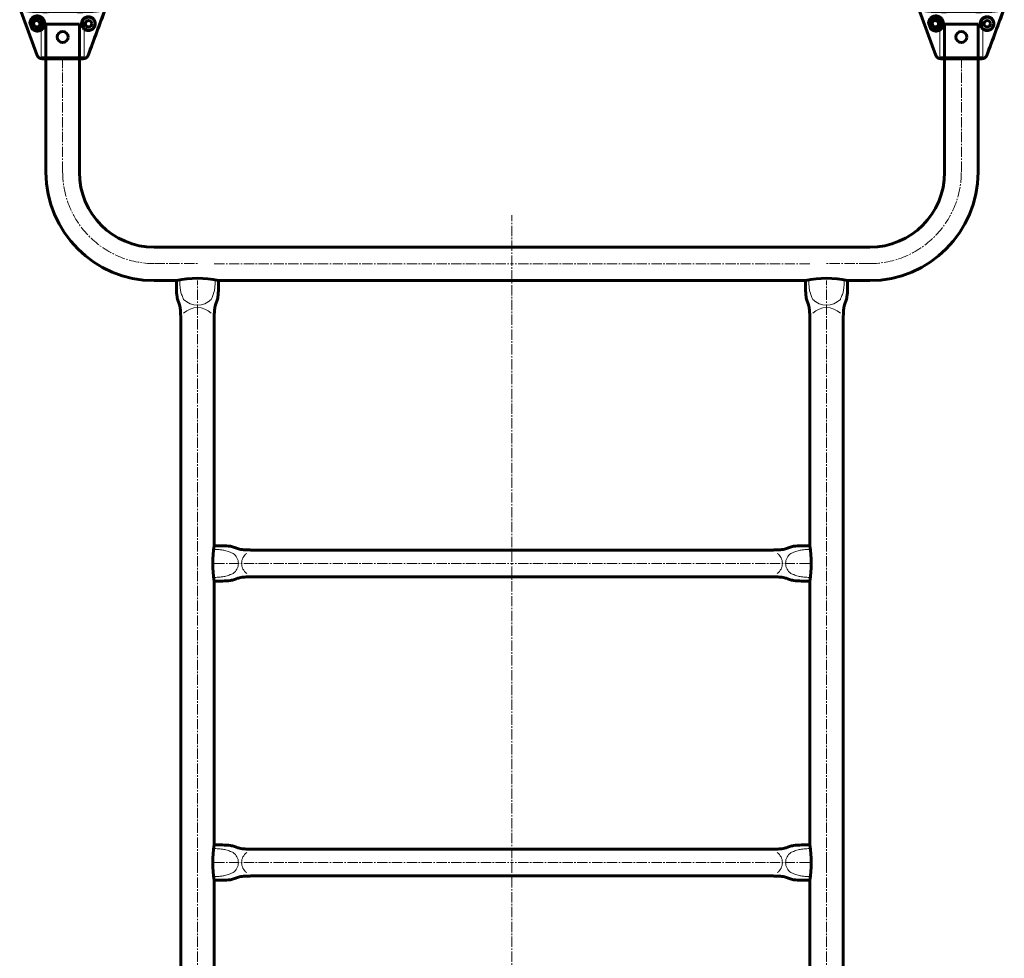
# Model space of a CAD drawing. Units: millimetres. Extents: x -4217 to 4164, y -4085 to 3962.
# Drawn here: x 407 to 1393, y -1446 to -506 of the extents above; entities that cross this region are included whole.
import ezdxf

# ---------------------------------------------------------------- set-up
doc = ezdxf.new("R2010")
doc.units = ezdxf.units.MM
for name, pattern in [('K5LT32768', [0]), ('K5LT_AXLED', [14.833333, 10.333333, -1.5, 1.5, -1.5]), ('K5LT_BASIC', [0]), ('K5LT_THIN_INCLUDED_TO_HATCHING', [0])]:
    doc.linetypes.add(name, pattern=pattern)

# ---------------------------------------------------------------- blocks, each defined once
blk = doc.blocks.new('U3')
at = {"color": 150, "linetype": 'K5LT_BASIC', "lineweight": 60}
for p, q in [((1322.81, -478.6), (1314.94, -486.47)), ((1385.06, -486.47), (1377.19, -478.6)), ((1307.98, -493.43), (1314.94, -486.47)), ((1385.06, -486.47), (1392.02, -493.44)), ((1306.96, -494.46), (1307.98, -493.43)), ((1306.96, -494.46), (1324.54, -541.74)), ((1393.04, -494.46), (1375.46, -541.74)), ((1392.02, -493.44), (1393.04, -494.46)), ((1319.75, -514.36), (1317.94, -509.49)), ((1318.11, -508.5), (1321.41, -504.49)), ((1322.35, -504.14), (1327.48, -505.01)), ((1329.89, -511.5), (1326.59, -515.51)), ((1328.25, -505.64), (1330.06, -510.51)), ((1325.65, -515.86), (1320.53, -515)), ((1329.23, -545), (1330.86, -545)), ((1370.77, -545), (1329.23, -545))]:
    blk.add_line(p, q, dxfattribs=at)
for centre, radius, start, end in [((1323.52, -479.31), 1, 47.90229, 135), ((1350, -450), 38.5, 227.90229, 233.73698), ((1350, -450), 38.5, 233.73698, 306.26302), ((1350, -450), 38.5, 306.26302, 312.09771), ((1376.48, -479.31), 1, 45, 132.09771), ((1376.48, -479.31), 1, 45, 132.09771), ((1324, -510), 6.85, 225.98582, 174.27953), ((1324, -510), 3.25, 0, 270), ((1324, -510), 3.25, 270, 0), ((1376, -510), 6.5, 0, 273.53092), ((1376, -510), 3.25, 0, 270), ((1376, -510), 3.25, 270, 0), ((1376, -510), 6.5, 273.53092, 0)]:
    blk.add_arc(centre, radius, start, end, dxfattribs=at)
for centre, major_axis, ratio, start_param, end_param in [((1318.88, -509.14), (-0.987, 0.166), 0.999189, 5.761092, 6.805279), ((1322.18, -505.13), (-0.35, 0.937), 0.999187, 5.759362, 6.807009), ((1327.31, -505.99), (0.638, 0.771), 0.999187, 5.759362, 6.807009), ((1329.12, -510.86), (0.987, -0.166), 0.999189, 5.761092, 6.805279), ((1320.69, -514.01), (-0.638, -0.771), 0.999187, 5.759362, 6.807009), ((1325.82, -514.87), (0.35, -0.937), 0.999187, 5.759362, 6.807009)]:
    blk.add_ellipse(centre, major_axis=major_axis, ratio=ratio, start_param=start_param, end_param=end_param, dxfattribs=at)
for points, degree, knots in [([(1307.8, -495.08), (1307.78, -495.06), (1307.75, -495.04), (1307.71, -495.01), (1307.68, -494.99), (1307.65, -494.96), (1307.63, -494.93), (1307.6, -494.89), (1307.57, -494.85), (1307.55, -494.81), (1307.53, -494.77), (1307.52, -494.75), (1307.51, -494.71), (1307.5, -494.68), (1307.48, -494.63), (1307.47, -494.58), (1307.47, -494.52), (1307.46, -494.47), (1307.46, -494.42), (1307.47, -494.36), (1307.48, -494.28), (1307.49, -494.21), (1307.51, -494.15), (1307.53, -494.09), (1307.56, -494.01), (1307.6, -493.93), (1307.66, -493.83), (1307.73, -493.72), (1307.84, -493.59), (1307.93, -493.49), (1307.98, -493.43)], 3, [0, 0, 0, 0, 1.190622, 1.974226, 2.453564, 3.078732, 3.60555, 3.994839, 4.575432, 5.02804, 5.143155, 5.51005, 5.662927, 5.887798, 6.050998, 6.811035, 7.160708, 7.855842, 8.360314, 9.194412, 10.460599, 11.782574, 12.876929, 14.339572, 15.540545, 17.75316, 19.863591, 22.593548, 26.01949, 31, 31, 31, 31]), ([(1307.8, -495.08), (1308.06, -495.24), (1308.59, -495.53), (1309.46, -495.88), (1310.34, -496.18), (1311.26, -496.44), (1312.21, -496.66), (1313.21, -496.86), (1314.19, -497.03), (1315.15, -497.16), (1316.07, -497.28), (1316.97, -497.38), (1317.76, -497.45), (1318.4, -497.51), (1318.92, -497.55), (1319.43, -497.58), (1320.05, -497.62), (1320.8, -497.67), (1321.57, -497.71), (1322.25, -497.74), (1322.76, -497.76), (1323.19, -497.78), (1323.63, -497.8), (1324.22, -497.82), (1324.99, -497.84), (1326.01, -497.86), (1327.19, -497.88), (1328.44, -497.9), (1329.62, -497.91), (1330.75, -497.92), (1331.92, -497.92), (1333.14, -497.92), (1334.33, -497.92), (1335.39, -497.91), (1336.34, -497.91), (1337.26, -497.9), (1338.12, -497.9), (1338.99, -497.89), (1339.95, -497.89), (1341.13, -497.88), (1342.43, -497.87), (1343.88, -497.86), (1345.33, -497.86), (1346.79, -497.85), (1347.71, -497.85), (1348.16, -497.85)], 3, [0, 0, 0, 0, 2.121119, 3.992982, 5.726683, 7.305622, 8.949238, 10.546438, 12.01107, 13.349878, 14.626151, 15.853538, 16.940062, 17.725589, 18.299222, 18.872852, 19.657505, 20.644021, 21.635679, 22.380689, 22.887984, 23.257445, 23.701468, 24.257208, 25.042325, 26.046275, 27.30207, 28.547338, 29.702369, 30.697222, 31.765471, 32.996737, 34.122648, 35.054344, 35.864215, 36.663313, 37.45164, 38.107821, 38.956565, 39.946166, 41.164781, 42.317379, 43.669746, 44.854738, 46, 46, 46, 46]), ([(1319.24, -514.93), (1319.36, -515.05), (1319.54, -515.24), (1319.85, -515.52), (1320.1, -515.73), (1320.42, -515.97), (1320.75, -516.2), (1321.17, -516.44), (1321.59, -516.66), (1322.03, -516.84), (1322.48, -517), (1322.93, -517.12), (1323.39, -517.22), (1323.85, -517.29), (1324.4, -517.33), (1325.01, -517.33), (1325.77, -517.26), (1326.5, -517.11), (1327.22, -516.88), (1327.83, -516.61), (1328.49, -516.26), (1329.12, -515.83), (1329.65, -515.37), (1330.05, -514.96), (1330.32, -514.65), (1330.59, -514.3), (1330.86, -513.91), (1331.18, -513.37), (1331.43, -512.85), (1331.62, -512.33), (1331.74, -511.98), (1331.85, -511.55), (1331.93, -511.16), (1332.02, -510.55), (1332.05, -510.06), (1332.05, -509.51), (1332.02, -509.07), (1331.94, -508.5), (1331.85, -508.04), (1331.7, -507.49), (1331.56, -507.09), (1331.36, -506.62), (1331.21, -506.31), (1331.02, -505.95), (1330.83, -505.65), (1330.63, -505.36), (1330.46, -505.12), (1330.26, -504.88), (1330.01, -504.59), (1329.64, -504.21), (1329.18, -503.81), (1328.72, -503.47), (1328.37, -503.26), (1328.12, -503.11), (1327.86, -502.98), (1327.51, -502.81), (1327.09, -502.64), (1326.59, -502.47), (1326.12, -502.35), (1325.61, -502.26), (1325.17, -502.21), (1324.65, -502.18), (1324.08, -502.19), (1323.19, -502.28), (1322.41, -502.48), (1321.66, -502.76), (1321.18, -502.98), (1320.69, -503.26), (1320.34, -503.49), (1320.03, -503.72), (1319.74, -503.96), (1319.4, -504.26), (1319.04, -504.65), (1318.69, -505.07), (1318.38, -505.51), (1318.14, -505.92), (1317.91, -506.35), (1317.74, -506.73), (1317.59, -507.14), (1317.48, -507.5), (1317.38, -507.87), (1317.3, -508.26), (1317.24, -508.6), (1317.21, -508.95), (1317.19, -509.17), (1317.18, -509.32)], 3, [0, 0, 0, 0, 1.051826, 1.57852, 2.638721, 3.175851, 4.267972, 5.385104, 6.519029, 7.652985, 8.790463, 9.931558, 11.075635, 12.222123, 13.367168, 15.059752, 16.679604, 18.781718, 20.329164, 21.831998, 23.259966, 25.220094, 26.711922, 27.588194, 28.731772, 29.123847, 30.234581, 31.472883, 32.750291, 33.517128, 34.520107, 34.762185, 35.941676, 36.639128, 38.059266, 38.538852, 39.481219, 40.33895, 41.499006, 41.871826, 43.225689, 43.627695, 44.406568, 44.956808, 45.63406, 46.197735, 46.753146, 47.106757, 47.742581, 48.683034, 49.801281, 50.890006, 51.662227, 51.930749, 52.470563, 53.23551, 54.061788, 54.989009, 56.17984, 56.891199, 58.084875, 58.831098, 60.11571, 61.692189, 64.64896, 65.642886, 67.341168, 68.444851, 69.767254, 70.516052, 71.27396, 72.577674, 73.963122, 75.320024, 76.685118, 78.043011, 78.933967, 80.250266, 81.122681, 82.002856, 82.892626, 83.783077, 84.671372, 85.114543, 86, 86, 86, 86]), ([(1351.83, -497.85), (1355.11, -497.86), (1358.34, -497.88), (1361.52, -497.9), (1368.17, -497.93), (1371.52, -497.93), (1374.67, -497.88), (1380.52, -497.63), (1383.14, -497.43), (1385.45, -497.14), (1388.98, -496.42), (1390.29, -496.05), (1391.37, -495.6), (1392.21, -495.08)], 4, [0.5152171, 0.5152171, 0.5152171, 0.5152171, 0.5152171, 0.625808, 0.625808, 0.625808, 0.7516471, 0.7516471, 0.7516471, 0.8774861, 0.8774861, 0.8774861, 0.9761229, 0.9761229, 0.9761229, 0.9761229, 0.9761229]), ([(1392.02, -493.44), (1392.06, -493.47), (1392.13, -493.55), (1392.22, -493.66), (1392.3, -493.77), (1392.36, -493.86), (1392.4, -493.93), (1392.42, -493.98), (1392.45, -494.03), (1392.46, -494.07), (1392.48, -494.12), (1392.49, -494.16), (1392.51, -494.21), (1392.52, -494.26), (1392.53, -494.31), (1392.53, -494.35), (1392.54, -494.4), (1392.54, -494.45), (1392.54, -494.51), (1392.53, -494.55), (1392.53, -494.59), (1392.52, -494.64), (1392.51, -494.68), (1392.49, -494.73), (1392.48, -494.77), (1392.46, -494.8), (1392.44, -494.84), (1392.41, -494.88), (1392.38, -494.92), (1392.36, -494.95), (1392.34, -494.97), (1392.31, -495), (1392.26, -495.04), (1392.23, -495.06), (1392.21, -495.08)], 3, [0, 0, 0, 0, 3.743041, 7.234025, 10.469257, 13.428556, 14.850981, 16.175153, 17.422532, 18.537761, 19.599735, 20.521581, 21.357593, 22.769794, 23.363891, 24.318327, 25.032149, 25.945981, 26.558269, 27.092066, 27.54477, 27.911093, 28.291437, 28.621345, 29.038498, 29.217621, 29.669855, 30.072852, 30.835566, 31.371946, 31.709139, 32.39102, 33.450715, 35, 35, 35, 35]), ([(1368.97, -510.87), (1368.94, -510.69), (1368.9, -510.32), (1368.9, -509.82), (1368.92, -509.34), (1368.97, -508.88), (1369.06, -508.45), (1369.16, -508.04), (1369.28, -507.65), (1369.44, -507.24), (1369.6, -506.88), (1369.81, -506.49), (1370, -506.16), (1370.24, -505.82), (1370.4, -505.61), (1370.6, -505.37), (1370.73, -505.22), (1370.94, -505), (1371.24, -504.72), (1371.61, -504.41), (1371.9, -504.2), (1372.17, -504.03), (1372.46, -503.86), (1372.81, -503.68), (1373.07, -503.56), (1373.31, -503.46), (1373.61, -503.35), (1373.94, -503.25), (1374.32, -503.15), (1374.73, -503.07), (1375.29, -503), (1375.83, -502.98), (1376.43, -503.01), (1377.1, -503.1), (1377.84, -503.28), (1378.59, -503.57), (1379.24, -503.9), (1379.76, -504.24), (1380.22, -504.6), (1380.6, -504.95), (1380.9, -505.27), (1381.2, -505.62), (1381.51, -506.05), (1381.81, -506.55), (1382, -506.95), (1382.14, -507.28), (1382.25, -507.55), (1382.37, -507.92), (1382.47, -508.3), (1382.56, -508.8), (1382.61, -509.2), (1382.64, -509.62), (1382.64, -510.03), (1382.62, -510.37), (1382.59, -510.67), (1382.55, -510.95), (1382.5, -511.25), (1382.43, -511.54), (1382.37, -511.78), (1382.28, -512.07), (1382.2, -512.29), (1382.1, -512.57), (1381.95, -512.9), (1381.73, -513.31), (1381.56, -513.6), (1381.41, -513.82), (1381.3, -513.98), (1381.15, -514.18), (1380.99, -514.38), (1380.85, -514.54), (1380.68, -514.72), (1380.51, -514.89), (1380.31, -515.08), (1380, -515.35), (1379.69, -515.58), (1379.32, -515.82), (1378.98, -516.02), (1378.55, -516.24), (1378.03, -516.45), (1377.45, -516.62), (1376.9, -516.74), (1376.55, -516.78), (1376.42, -516.8)], 3, [0, 0, 0, 0, 1.225522, 2.412561, 3.179137, 4.289932, 5.293098, 5.889802, 6.951546, 7.835057, 8.627932, 9.388935, 10.523379, 10.957809, 11.934617, 12.231994, 12.869122, 13.173272, 14.110682, 15.476196, 16.251099, 16.450766, 17.532362, 18.460104, 19.09163, 19.501204, 20.244805, 21.364071, 21.923422, 23.101478, 24.404803, 26.182651, 27.321947, 29.219957, 31.729313, 33.881467, 36.223623, 38.316758, 39.682468, 41.640659, 43.229092, 43.780982, 46.009313, 48.160451, 49.163137, 50.086391, 51.337842, 51.717868, 53.462773, 54.65478, 55.77174, 56.625058, 57.824217, 58.724241, 59.015396, 59.850386, 60.585706, 61.003093, 61.685775, 62.191375, 62.857256, 63.079893, 64.030883, 65.087829, 66.038753, 66.173577, 66.877724, 67.410594, 67.881432, 68.723438, 68.959022, 69.70052, 70.517212, 71.095139, 72.979645, 73.688959, 74.808905, 76.358957, 77.902496, 79.8187, 81.785388, 83, 83, 83, 83]), ([(1376.42, -516.8), (1376.09, -516.83), (1375.5, -516.85), (1374.69, -516.76), (1374.04, -516.62), (1373.36, -516.41), (1372.72, -516.13), (1371.89, -515.66), (1371.26, -515.17), (1370.74, -514.64), (1370.5, -514.36), (1370.27, -514.08), (1370.07, -513.79), (1369.85, -513.44), (1369.66, -513.09), (1369.46, -512.67), (1369.24, -512.12), (1369.07, -511.5), (1368.99, -511.05), (1368.97, -510.87)], 3, [0, 0, 0, 0, 2.148864, 3.870703, 5.233698, 6.395631, 8.365789, 9.468862, 12.041114, 12.865871, 13.588046, 14.021298, 14.811572, 15.48342, 16.179759, 16.851828, 17.830197, 19.121738, 20, 20, 20, 20]), ([(1329.23, -545), (1329.03, -544.99), (1328.83, -544.99), (1328.43, -544.94), (1328.23, -544.91), (1327.84, -544.81), (1327.64, -544.75), (1327.26, -544.6), (1327.07, -544.52), (1326.71, -544.32), (1326.53, -544.21), (1326.19, -543.98), (1326.03, -543.85), (1325.73, -543.57), (1325.58, -543.43), (1325.31, -543.11), (1325.19, -542.95), (1324.96, -542.6), (1324.85, -542.42), (1324.68, -542.07), (1324.61, -541.91), (1324.55, -541.74)], 3, [0, 0, 0, 0, 0.097051, 0.097051, 0.196583, 0.196583, 0.297634, 0.297634, 0.399382, 0.399382, 0.500978, 0.500978, 0.601639, 0.601639, 0.704165, 0.704165, 0.808062, 0.808062, 0.912475, 0.912475, 1.001567, 1.001567, 1.001567, 1.001567]), ([(1375.46, -541.74), (1375.38, -541.93), (1375.3, -542.12), (1375.11, -542.49), (1375, -542.67), (1374.76, -543.01), (1374.63, -543.18), (1374.35, -543.49), (1374.21, -543.63), (1373.89, -543.91), (1373.73, -544.03), (1373.38, -544.27), (1373.19, -544.37), (1372.82, -544.56), (1372.63, -544.64), (1372.24, -544.78), (1372.03, -544.84), (1371.62, -544.93), (1371.42, -544.96), (1371.06, -544.99), (1370.91, -545), (1370.77, -545)], 3, [0, 0, 0, 0, 0.142725, 0.142725, 0.287329, 0.287329, 0.431707, 0.431707, 0.575355, 0.575355, 0.72043, 0.72043, 0.864582, 0.864582, 1.0093, 1.0093, 1.154783, 1.154783, 1.298655, 1.298655, 1.4, 1.4, 1.4, 1.4]), ([(1370.77, -545), (1370.97, -544.99), (1371.17, -544.99), (1371.57, -544.94), (1371.77, -544.91), (1372.16, -544.81), (1372.36, -544.75), (1372.74, -544.6), (1372.93, -544.52), (1373.29, -544.32), (1373.47, -544.21), (1373.81, -543.98), (1373.97, -543.85), (1374.27, -543.57), (1374.42, -543.43), (1374.69, -543.11), (1374.81, -542.95), (1375.01, -542.65), (1375.09, -542.52), (1375.16, -542.38)], 3, [0, 0, 0, 0, 0.0970507, 0.0970507, 0.1965829, 0.1965829, 0.297634, 0.297634, 0.3993817, 0.3993817, 0.5009782, 0.5009782, 0.6016394, 0.6016394, 0.7041646, 0.7041646, 0.8080617, 0.8080617, 0.884691, 0.884691, 0.884691, 0.884691])]:
    blk.add_open_spline(points, degree=degree, knots=knots, dxfattribs=at)
for points in [[(1348.16, -497.85), (1348.57, -497.85), (1349.38, -497.85), (1350.61, -497.85), (1351.42, -497.85), (1351.83, -497.85)], [(1375.46, -541.74), (1381.31, -525.98), (1387.17, -510.22), (1393.04, -494.46)], [(1319.24, -514.93), (1318.56, -513.06), (1317.87, -511.19), (1317.18, -509.32)]]:
    blk.add_open_spline(points, degree=3, dxfattribs=at)
blk = doc.blocks.new('U4')
at = {"color": 150, "linetype": 'K5LT_BASIC', "lineweight": 60}
for p, q in [((422.81, -478.6), (414.94, -486.47)), ((485.06, -486.47), (477.19, -478.6)), ((407.98, -493.43), (414.94, -486.47)), ((485.06, -486.47), (492.02, -493.44)), ((406.96, -494.46), (407.98, -493.43)), ((406.96, -494.46), (424.54, -541.74)), ((493.04, -494.46), (475.46, -541.74)), ((492.02, -493.44), (493.04, -494.46)), ((419.75, -514.36), (417.94, -509.49)), ((418.11, -508.5), (421.41, -504.49)), ((422.35, -504.14), (427.48, -505.01)), ((429.89, -511.5), (426.59, -515.51)), ((428.25, -505.64), (430.06, -510.51)), ((425.65, -515.86), (420.53, -515)), ((429.23, -545), (430.86, -545)), ((470.77, -545), (429.23, -545))]:
    blk.add_line(p, q, dxfattribs=at)
for centre, radius, start, end in [((423.52, -479.31), 1, 47.90229, 135), ((450, -450), 38.5, 227.90229, 233.73698), ((450, -450), 38.5, 233.73698, 306.26302), ((450, -450), 38.5, 306.26302, 312.09771), ((476.48, -479.31), 1, 45, 132.09771), ((476.48, -479.31), 1, 45, 132.09771), ((424, -510), 6.85, 225.98582, 174.27953), ((424, -510), 3.25, 0, 270), ((424, -510), 3.25, 270, 0), ((476, -510), 6.5, 0, 273.53092), ((476, -510), 3.25, 0, 270), ((476, -510), 3.25, 270, 0), ((476, -510), 6.5, 273.53092, 0)]:
    blk.add_arc(centre, radius, start, end, dxfattribs=at)
for centre, major_axis, ratio, start_param, end_param in [((418.88, -509.14), (-0.987, 0.166), 0.999189, 5.761092, 6.805279), ((422.18, -505.13), (-0.35, 0.937), 0.999187, 5.759362, 6.807009), ((427.31, -505.99), (0.638, 0.771), 0.999187, 5.759362, 6.807009), ((429.12, -510.86), (0.987, -0.166), 0.999189, 5.761092, 6.805279), ((420.69, -514.01), (-0.638, -0.771), 0.999187, 5.759362, 6.807009), ((425.82, -514.87), (0.35, -0.937), 0.999187, 5.759362, 6.807009)]:
    blk.add_ellipse(centre, major_axis=major_axis, ratio=ratio, start_param=start_param, end_param=end_param, dxfattribs=at)
for points, degree, knots in [([(407.8, -495.08), (407.78, -495.06), (407.75, -495.04), (407.71, -495.01), (407.68, -494.99), (407.65, -494.96), (407.63, -494.93), (407.6, -494.89), (407.57, -494.85), (407.55, -494.81), (407.53, -494.77), (407.52, -494.75), (407.51, -494.71), (407.5, -494.68), (407.48, -494.63), (407.47, -494.58), (407.47, -494.52), (407.46, -494.47), (407.46, -494.42), (407.47, -494.36), (407.48, -494.28), (407.49, -494.21), (407.51, -494.15), (407.53, -494.09), (407.56, -494.01), (407.6, -493.93), (407.66, -493.83), (407.73, -493.72), (407.84, -493.59), (407.93, -493.49), (407.98, -493.43)], 3, [0, 0, 0, 0, 1.190622, 1.974226, 2.453564, 3.078732, 3.60555, 3.994839, 4.575432, 5.02804, 5.143155, 5.51005, 5.662927, 5.887798, 6.050998, 6.811035, 7.160708, 7.855842, 8.360314, 9.194412, 10.460599, 11.782574, 12.876929, 14.339572, 15.540545, 17.75316, 19.863591, 22.593548, 26.01949, 31, 31, 31, 31]), ([(407.8, -495.08), (408.06, -495.24), (408.59, -495.53), (409.46, -495.88), (410.34, -496.18), (411.26, -496.44), (412.21, -496.66), (413.21, -496.86), (414.19, -497.03), (415.15, -497.16), (416.07, -497.28), (416.97, -497.38), (417.76, -497.45), (418.4, -497.51), (418.92, -497.55), (419.43, -497.58), (420.05, -497.62), (420.8, -497.67), (421.57, -497.71), (422.25, -497.74), (422.76, -497.76), (423.19, -497.78), (423.63, -497.8), (424.22, -497.82), (424.99, -497.84), (426.01, -497.86), (427.19, -497.88), (428.44, -497.9), (429.62, -497.91), (430.75, -497.92), (431.92, -497.92), (433.14, -497.92), (434.33, -497.92), (435.39, -497.91), (436.34, -497.91), (437.26, -497.9), (438.12, -497.9), (438.99, -497.89), (439.95, -497.89), (441.13, -497.88), (442.43, -497.87), (443.88, -497.86), (445.33, -497.86), (446.79, -497.85), (447.71, -497.85), (448.16, -497.85)], 3, [0, 0, 0, 0, 2.121119, 3.992982, 5.726683, 7.305622, 8.949238, 10.546438, 12.01107, 13.349878, 14.626151, 15.853538, 16.940062, 17.725589, 18.299222, 18.872852, 19.657505, 20.644021, 21.635679, 22.380689, 22.887984, 23.257445, 23.701468, 24.257208, 25.042325, 26.046275, 27.30207, 28.547338, 29.702369, 30.697222, 31.765471, 32.996737, 34.122648, 35.054344, 35.864215, 36.663313, 37.45164, 38.107821, 38.956565, 39.946166, 41.164781, 42.317379, 43.669746, 44.854738, 46, 46, 46, 46]), ([(419.24, -514.93), (419.36, -515.05), (419.54, -515.24), (419.85, -515.52), (420.1, -515.73), (420.42, -515.97), (420.75, -516.2), (421.17, -516.44), (421.59, -516.66), (422.03, -516.84), (422.48, -517), (422.93, -517.12), (423.39, -517.22), (423.85, -517.29), (424.4, -517.33), (425.01, -517.33), (425.77, -517.26), (426.5, -517.11), (427.22, -516.88), (427.83, -516.61), (428.49, -516.26), (429.12, -515.83), (429.65, -515.37), (430.05, -514.96), (430.32, -514.65), (430.59, -514.3), (430.86, -513.91), (431.18, -513.37), (431.43, -512.85), (431.62, -512.33), (431.74, -511.98), (431.85, -511.55), (431.93, -511.16), (432.02, -510.55), (432.05, -510.06), (432.05, -509.51), (432.02, -509.07), (431.94, -508.5), (431.85, -508.04), (431.7, -507.49), (431.56, -507.09), (431.36, -506.62), (431.21, -506.31), (431.02, -505.95), (430.83, -505.65), (430.63, -505.36), (430.46, -505.12), (430.26, -504.88), (430.01, -504.59), (429.64, -504.21), (429.18, -503.81), (428.72, -503.47), (428.37, -503.26), (428.12, -503.11), (427.86, -502.98), (427.51, -502.81), (427.09, -502.64), (426.59, -502.47), (426.12, -502.35), (425.61, -502.26), (425.17, -502.21), (424.65, -502.18), (424.08, -502.19), (423.19, -502.28), (422.41, -502.48), (421.66, -502.76), (421.18, -502.98), (420.69, -503.26), (420.34, -503.49), (420.03, -503.72), (419.74, -503.96), (419.4, -504.26), (419.04, -504.65), (418.69, -505.07), (418.38, -505.51), (418.14, -505.92), (417.91, -506.35), (417.74, -506.73), (417.59, -507.14), (417.48, -507.5), (417.38, -507.87), (417.3, -508.26), (417.24, -508.6), (417.21, -508.95), (417.19, -509.17), (417.18, -509.32)], 3, [0, 0, 0, 0, 1.051826, 1.57852, 2.638721, 3.175851, 4.267972, 5.385104, 6.519029, 7.652985, 8.790463, 9.931558, 11.075635, 12.222123, 13.367168, 15.059752, 16.679604, 18.781718, 20.329164, 21.831998, 23.259966, 25.220094, 26.711922, 27.588194, 28.731772, 29.123847, 30.234581, 31.472883, 32.750291, 33.517128, 34.520107, 34.762185, 35.941676, 36.639128, 38.059266, 38.538852, 39.481219, 40.33895, 41.499006, 41.871826, 43.225689, 43.627695, 44.406568, 44.956808, 45.63406, 46.197735, 46.753146, 47.106757, 47.742581, 48.683034, 49.801281, 50.890006, 51.662227, 51.930749, 52.470563, 53.23551, 54.061788, 54.989009, 56.17984, 56.891199, 58.084875, 58.831098, 60.11571, 61.692189, 64.64896, 65.642886, 67.341168, 68.444851, 69.767254, 70.516052, 71.27396, 72.577674, 73.963122, 75.320024, 76.685118, 78.043011, 78.933967, 80.250266, 81.122681, 82.002856, 82.892626, 83.783077, 84.671372, 85.114543, 86, 86, 86, 86]), ([(451.83, -497.85), (455.11, -497.86), (458.34, -497.88), (461.52, -497.9), (468.17, -497.93), (471.52, -497.93), (474.67, -497.88), (480.52, -497.63), (483.14, -497.43), (485.45, -497.14), (488.98, -496.42), (490.29, -496.05), (491.37, -495.6), (492.21, -495.08)], 4, [0.5152171, 0.5152171, 0.5152171, 0.5152171, 0.5152171, 0.625808, 0.625808, 0.625808, 0.7516471, 0.7516471, 0.7516471, 0.8774861, 0.8774861, 0.8774861, 0.9761229, 0.9761229, 0.9761229, 0.9761229, 0.9761229]), ([(492.02, -493.44), (492.06, -493.47), (492.13, -493.55), (492.22, -493.66), (492.3, -493.77), (492.36, -493.86), (492.4, -493.93), (492.42, -493.98), (492.45, -494.03), (492.46, -494.07), (492.48, -494.12), (492.49, -494.16), (492.51, -494.21), (492.52, -494.26), (492.53, -494.31), (492.53, -494.35), (492.54, -494.4), (492.54, -494.45), (492.54, -494.51), (492.53, -494.55), (492.53, -494.59), (492.52, -494.64), (492.51, -494.68), (492.49, -494.73), (492.48, -494.77), (492.46, -494.8), (492.44, -494.84), (492.41, -494.88), (492.38, -494.92), (492.36, -494.95), (492.34, -494.97), (492.31, -495), (492.26, -495.04), (492.23, -495.06), (492.21, -495.08)], 3, [0, 0, 0, 0, 3.743041, 7.234025, 10.469257, 13.428556, 14.850981, 16.175153, 17.422532, 18.537761, 19.599735, 20.521581, 21.357593, 22.769794, 23.363891, 24.318327, 25.032149, 25.945981, 26.558269, 27.092066, 27.54477, 27.911093, 28.291437, 28.621345, 29.038498, 29.217621, 29.669855, 30.072852, 30.835566, 31.371946, 31.709139, 32.39102, 33.450715, 35, 35, 35, 35]), ([(468.97, -510.87), (468.94, -510.69), (468.9, -510.32), (468.9, -509.82), (468.92, -509.34), (468.97, -508.88), (469.06, -508.45), (469.16, -508.04), (469.28, -507.65), (469.44, -507.24), (469.6, -506.88), (469.81, -506.49), (470, -506.16), (470.24, -505.82), (470.4, -505.61), (470.6, -505.37), (470.73, -505.22), (470.94, -505), (471.24, -504.72), (471.61, -504.41), (471.9, -504.2), (472.17, -504.03), (472.46, -503.86), (472.81, -503.68), (473.07, -503.56), (473.31, -503.46), (473.61, -503.35), (473.94, -503.25), (474.32, -503.15), (474.73, -503.07), (475.29, -503), (475.83, -502.98), (476.43, -503.01), (477.1, -503.1), (477.84, -503.28), (478.59, -503.57), (479.24, -503.9), (479.76, -504.24), (480.22, -504.6), (480.6, -504.95), (480.9, -505.27), (481.2, -505.62), (481.51, -506.05), (481.81, -506.55), (482, -506.95), (482.14, -507.28), (482.25, -507.55), (482.37, -507.92), (482.47, -508.3), (482.56, -508.8), (482.61, -509.2), (482.64, -509.62), (482.64, -510.03), (482.62, -510.37), (482.59, -510.67), (482.55, -510.95), (482.5, -511.25), (482.43, -511.54), (482.37, -511.78), (482.28, -512.07), (482.2, -512.29), (482.1, -512.57), (481.95, -512.9), (481.73, -513.31), (481.56, -513.6), (481.41, -513.82), (481.3, -513.98), (481.15, -514.18), (480.99, -514.38), (480.85, -514.54), (480.68, -514.72), (480.51, -514.89), (480.31, -515.08), (480, -515.35), (479.69, -515.58), (479.32, -515.82), (478.98, -516.02), (478.55, -516.24), (478.03, -516.45), (477.45, -516.62), (476.9, -516.74), (476.55, -516.78), (476.42, -516.8)], 3, [0, 0, 0, 0, 1.225522, 2.412561, 3.179137, 4.289932, 5.293098, 5.889802, 6.951546, 7.835057, 8.627932, 9.388935, 10.523379, 10.957809, 11.934617, 12.231994, 12.869122, 13.173272, 14.110682, 15.476196, 16.251099, 16.450766, 17.532362, 18.460104, 19.09163, 19.501204, 20.244805, 21.364071, 21.923422, 23.101478, 24.404803, 26.182651, 27.321947, 29.219957, 31.729313, 33.881467, 36.223623, 38.316758, 39.682468, 41.640659, 43.229092, 43.780982, 46.009313, 48.160451, 49.163137, 50.086391, 51.337842, 51.717868, 53.462773, 54.65478, 55.77174, 56.625058, 57.824217, 58.724241, 59.015396, 59.850386, 60.585706, 61.003093, 61.685775, 62.191375, 62.857256, 63.079893, 64.030883, 65.087829, 66.038753, 66.173577, 66.877724, 67.410594, 67.881432, 68.723438, 68.959022, 69.70052, 70.517212, 71.095139, 72.979645, 73.688959, 74.808905, 76.358957, 77.902496, 79.8187, 81.785388, 83, 83, 83, 83]), ([(476.42, -516.8), (476.09, -516.83), (475.5, -516.85), (474.69, -516.76), (474.04, -516.62), (473.36, -516.41), (472.72, -516.13), (471.89, -515.66), (471.26, -515.17), (470.74, -514.64), (470.5, -514.36), (470.27, -514.08), (470.07, -513.79), (469.85, -513.44), (469.66, -513.09), (469.46, -512.67), (469.24, -512.12), (469.07, -511.5), (468.99, -511.05), (468.97, -510.87)], 3, [0, 0, 0, 0, 2.148864, 3.870703, 5.233698, 6.395631, 8.365789, 9.468862, 12.041114, 12.865871, 13.588046, 14.021298, 14.811572, 15.48342, 16.179759, 16.851828, 17.830197, 19.121738, 20, 20, 20, 20]), ([(429.23, -545), (429.03, -544.99), (428.83, -544.99), (428.43, -544.94), (428.23, -544.91), (427.84, -544.81), (427.64, -544.75), (427.26, -544.6), (427.07, -544.52), (426.71, -544.32), (426.53, -544.21), (426.19, -543.98), (426.03, -543.85), (425.73, -543.57), (425.58, -543.43), (425.31, -543.11), (425.19, -542.95), (424.96, -542.6), (424.85, -542.42), (424.68, -542.07), (424.61, -541.91), (424.55, -541.74)], 3, [0, 0, 0, 0, 0.097051, 0.097051, 0.196583, 0.196583, 0.297634, 0.297634, 0.399382, 0.399382, 0.500978, 0.500978, 0.601639, 0.601639, 0.704165, 0.704165, 0.808062, 0.808062, 0.912475, 0.912475, 1.001567, 1.001567, 1.001567, 1.001567]), ([(475.46, -541.74), (475.38, -541.93), (475.3, -542.12), (475.11, -542.49), (475, -542.67), (474.76, -543.01), (474.63, -543.18), (474.35, -543.49), (474.21, -543.63), (473.89, -543.91), (473.73, -544.03), (473.38, -544.27), (473.19, -544.37), (472.82, -544.56), (472.63, -544.64), (472.24, -544.78), (472.03, -544.84), (471.62, -544.93), (471.42, -544.96), (471.06, -544.99), (470.91, -545), (470.77, -545)], 3, [0, 0, 0, 0, 0.142725, 0.142725, 0.287329, 0.287329, 0.431707, 0.431707, 0.575355, 0.575355, 0.72043, 0.72043, 0.864582, 0.864582, 1.0093, 1.0093, 1.154783, 1.154783, 1.298655, 1.298655, 1.4, 1.4, 1.4, 1.4]), ([(470.77, -545), (470.97, -544.99), (471.17, -544.99), (471.57, -544.94), (471.77, -544.91), (472.16, -544.81), (472.36, -544.75), (472.74, -544.6), (472.93, -544.52), (473.29, -544.32), (473.47, -544.21), (473.81, -543.98), (473.97, -543.85), (474.27, -543.57), (474.42, -543.43), (474.69, -543.11), (474.81, -542.95), (475.01, -542.65), (475.09, -542.52), (475.16, -542.38)], 3, [0, 0, 0, 0, 0.0970507, 0.0970507, 0.1965829, 0.1965829, 0.297634, 0.297634, 0.3993817, 0.3993817, 0.5009782, 0.5009782, 0.6016394, 0.6016394, 0.7041646, 0.7041646, 0.8080617, 0.8080617, 0.884691, 0.884691, 0.884691, 0.884691])]:
    blk.add_open_spline(points, degree=degree, knots=knots, dxfattribs=at)
for points in [[(448.16, -497.85), (448.57, -497.85), (449.38, -497.85), (450.61, -497.85), (451.42, -497.85), (451.83, -497.85)], [(475.46, -541.74), (481.31, -525.98), (487.17, -510.22), (493.04, -494.46)], [(419.24, -514.93), (418.56, -513.06), (417.87, -511.19), (417.18, -509.32)]]:
    blk.add_open_spline(points, degree=3, dxfattribs=at)

msp = doc.modelspace()

# ---------------------------------------------------------------- linework, layer by layer
at = {"color": 7, "linetype": 'K5LT32768', "lineweight": 15}
for p, q in [((428.55, -508.49), (428.55, -543.3)), ((471.45, -508.5), (471.45, -543.3)), ((1328.55, -508.5), (1328.55, -543.3)), ((1371.45, -508.49), (1371.45, -543.3)), ((471.45, -543.3), (428.55, -543.3)), ((470.45, -543.8), (429.55, -543.8)), ((429.55, -544.8), (429.55, -543.8)), ((429.55, -544.8), (470.45, -544.8)), ((469.94, -545.3), (430.06, -545.3)), ((470.45, -544.8), (470.45, -543.8)), ((1328.55, -543.3), (1371.45, -543.3)), ((1329.55, -543.8), (1370.45, -543.8)), ((1329.55, -544.8), (1329.55, -543.8)), ((1370.45, -544.8), (1329.55, -544.8)), ((1330.06, -545.3), (1369.94, -545.3)), ((1370.45, -544.8), (1370.45, -543.8))]:
    msp.add_line(p, q, dxfattribs=at)
at = {"color": 150, "linetype": 'K5LT_BASIC', "lineweight": 60}
for p, q in [((433.25, -658.85), (433.25, -510.3)), ((433.25, -510.3), (466.75, -510.3)), ((466.75, -510.3), (466.75, -661.9)), ((1333.25, -510.3), (1333.25, -661.9)), ((1366.75, -510.3), (1333.25, -510.3)), ((1366.75, -658.85), (1366.75, -510.3)), ((541.75, -733.85), (900, -733.85)), ((1258.25, -733.85), (900, -733.85)), ((541.75, -767.35), (564.01, -767.35)), ((605.99, -767.35), (900, -767.35)), ((1194.01, -767.35), (900, -767.35)), ((1258.25, -767.35), (1235.99, -767.35)), ((568.25, -1350.3), (568.25, -804.87)), ((601.75, -804.87), (601.75, -1032.96)), ((1198.25, -804.87), (1198.25, -1032.96)), ((1231.75, -1350.3), (1231.75, -804.87)), ((639.27, -1037.2), (900, -1037.2)), ((1160.73, -1037.2), (900, -1037.2)), ((639.27, -1064), (900, -1064)), ((1160.73, -1064), (900, -1064)), ((601.75, -1068.24), (601.75, -1332.66)), ((1198.25, -1068.24), (1198.25, -1332.66)), ((639.27, -1336.9), (900, -1336.9)), ((1160.73, -1336.9), (900, -1336.9)), ((568.25, -1350.3), (568.25, -1895.73)), ((1231.75, -1350.3), (1231.75, -1895.73)), ((601.75, -1632.36), (601.75, -1367.94)), ((639.27, -1363.7), (900, -1363.7)), ((1160.73, -1363.7), (900, -1363.7)), ((1198.25, -1632.36), (1198.25, -1367.94))]:
    msp.add_line(p, q, dxfattribs=at)
at = {"color": 30, "linetype": 'K5LT_AXLED', "lineweight": 18}
for p, q in [((450, -658.32), (450, -545.3)), ((1350, -658.32), (1350, -545.3)), ((900, -1968.75), (900, -701.8)), ((541.97, -750.3), (585, -750.3)), ((601.75, -750.6), (900, -750.6)), ((1198.25, -750.6), (900, -750.6)), ((1258.02, -750.3), (1215, -750.3)), ((585, -1350.3), (585, -767.35)), ((1215, -1350.3), (1215, -767.35)), ((601.75, -1050.6), (900, -1050.6)), ((1198.25, -1050.6), (900, -1050.6)), ((585, -1350.3), (585, -1933.25)), ((601.75, -1350.3), (900, -1350.3)), ((1198.25, -1350.3), (900, -1350.3)), ((1215, -1350.3), (1215, -1933.25))]:
    msp.add_line(p, q, dxfattribs=at)
at = {"color": 150, "linetype": 'K5LT_BASIC', "lineweight": 60}
for centre in [(450, -523.3), (1350, -523.3)]:
    msp.add_circle(centre, 5.5, dxfattribs=at)
for centre, radius, start, end in [((541.75, -658.85), 108.5, 180, 270), ((541.75, -658.85), 75, 180, 270), ((1258.25, -658.85), 75, 270, 0), ((1258.25, -658.85), 108.5, 270, 0), ((585, -860.17), 95.16, 77.25757, 102.74243), ((1215, -860.17), 95.16, 77.25757, 102.74243), ((710.81, -1050.6), 110.48, 170.81211, 189.18789), ((1089.19, -1050.6), 110.48, 350.81211, 9.18789), ((710.81, -1350.3), 110.48, 170.81211, 189.18789), ((1089.19, -1350.3), 110.48, 350.81211, 9.18789)]:
    msp.add_arc(centre, radius, start, end, dxfattribs=at)
at = {"color": 30, "linetype": 'K5LT_AXLED', "lineweight": 18}
for centre, start, end in [((541.97, -658.32), 180, 270), ((1258.02, -658.32), 270, 0)]:
    msp.add_arc(centre, 91.97, start, end, dxfattribs=at)
at = {"color": 7, "linetype": 'K5LT_THIN_INCLUDED_TO_HATCHING', "lineweight": 18}
for centre, radius, start, end in [((585, -772.17), 19.75, 225.5229, 314.4771), ((1215, -772.17), 19.75, 225.5229, 314.4771), ((585, -814.11), 19.75, 45.5229, 134.4771), ((1215, -814.11), 19.75, 45.5229, 134.4771), ((613.68, -1050.6), 12.28, 305.05992, 54.94008), ((641.47, -1050.6), 12.28, 125.05992, 234.94008), ((1158.53, -1050.6), 12.28, 305.05992, 54.94008), ((1186.32, -1050.6), 12.28, 125.05992, 234.94008), ((613.68, -1350.3), 12.28, 305.05992, 54.94008), ((641.47, -1350.3), 12.28, 125.05992, 234.94008), ((1158.53, -1350.3), 12.28, 305.05992, 54.94008), ((1186.32, -1350.3), 12.28, 125.05992, 234.94008)]:
    msp.add_arc(centre, radius, start, end, dxfattribs=at)
at = {"color": 7, "linetype": 'K5LT32768', "lineweight": 15}
for points, knots in [([(450, -518.8), (450.5, -518.85), (451.5, -518.95), (452.83, -519.7), (453.86, -520.83), (454.46, -522.25), (454.56, -523.78), (454.15, -525.24), (453.29, -526.49), (452.06, -527.4), (450.59, -527.85), (449.06, -527.79), (447.65, -527.23), (446.49, -526.25), (445.71, -524.93), (445.42, -523.42), (445.63, -521.91), (446.32, -520.56), (447.42, -519.51), (448.72, -518.9), (449.61, -518.83), (450, -518.8)], [0, 0, 0, 0, 0.052898, 0.105769, 0.159339, 0.213437, 0.266754, 0.319195, 0.372029, 0.425904, 0.479866, 0.532842, 0.5853, 0.638459, 0.692504, 0.74624, 0.798908, 0.851434, 0.90494, 0.959043, 1, 1, 1, 1]), ([(1350, -518.8), (1349.5, -518.85), (1348.5, -518.95), (1347.17, -519.7), (1346.14, -520.83), (1345.54, -522.25), (1345.44, -523.78), (1345.85, -525.24), (1346.71, -526.49), (1347.94, -527.4), (1349.41, -527.85), (1350.94, -527.79), (1352.35, -527.23), (1353.51, -526.25), (1354.29, -524.93), (1354.58, -523.42), (1354.37, -521.91), (1353.68, -520.56), (1352.58, -519.51), (1351.28, -518.9), (1350.39, -518.83), (1350, -518.8)], [0, 0, 0, 0, 0.052898, 0.105769, 0.159339, 0.213437, 0.266754, 0.319195, 0.372029, 0.425904, 0.479866, 0.532842, 0.5853, 0.638459, 0.692504, 0.74624, 0.798908, 0.851434, 0.90494, 0.959043, 1, 1, 1, 1]), ([(429.55, -543.8), (429.56, -543.74), (429.57, -543.63), (429.66, -543.48), (429.78, -543.37), (429.93, -543.31), (430.02, -543.3), (430.06, -543.3)], [0, 0, 0, 0, 0.213961, 0.427919, 0.642129, 0.856888, 1, 1, 1, 1]), ([(430.06, -545.3), (430, -545.29), (429.89, -545.28), (429.74, -545.2), (429.62, -545.07), (429.56, -544.93), (429.56, -544.84), (429.55, -544.8)], [0, 0, 0, 0, 0.215439, 0.430891, 0.646051, 0.860647, 1, 1, 1, 1]), ([(469.94, -543.3), (470, -543.31), (470.11, -543.32), (470.26, -543.4), (470.38, -543.53), (470.44, -543.67), (470.44, -543.76), (470.45, -543.8)], [0, 0, 0, 0, 0.215439, 0.430891, 0.646051, 0.860647, 1, 1, 1, 1]), ([(470.45, -544.8), (470.44, -544.86), (470.43, -544.97), (470.34, -545.12), (470.22, -545.23), (470.07, -545.29), (469.98, -545.3), (469.94, -545.3)], [0, 0, 0, 0, 0.213961, 0.427918, 0.642129, 0.856888, 1, 1, 1, 1]), ([(1330.06, -543.3), (1330, -543.31), (1329.89, -543.32), (1329.74, -543.4), (1329.62, -543.53), (1329.56, -543.67), (1329.56, -543.76), (1329.55, -543.8)], [0, 0, 0, 0, 0.215439, 0.430891, 0.646051, 0.860647, 1, 1, 1, 1]), ([(1329.55, -544.8), (1329.56, -544.86), (1329.57, -544.97), (1329.66, -545.12), (1329.78, -545.23), (1329.93, -545.29), (1330.02, -545.3), (1330.06, -545.3)], [0, 0, 0, 0, 0.213961, 0.427918, 0.642129, 0.856888, 1, 1, 1, 1]), ([(1370.45, -543.8), (1370.44, -543.74), (1370.43, -543.63), (1370.34, -543.48), (1370.22, -543.37), (1370.07, -543.31), (1369.98, -543.3), (1369.94, -543.3)], [0, 0, 0, 0, 0.213961, 0.427919, 0.642129, 0.856888, 1, 1, 1, 1]), ([(1369.94, -545.3), (1370, -545.29), (1370.11, -545.28), (1370.26, -545.2), (1370.38, -545.07), (1370.44, -544.93), (1370.44, -544.84), (1370.45, -544.8)], [0, 0, 0, 0, 0.215439, 0.430891, 0.646051, 0.860647, 1, 1, 1, 1])]:
    msp.add_open_spline(points, degree=3, knots=knots, dxfattribs=at)
at = {"color": 150, "linetype": 'K5LT_BASIC', "lineweight": 60}
for points in [[(564.01, -767.35), (563.92, -770.09), (563.92, -772.83), (564.01, -775.57), (564.1, -778.28), (564.01, -781.04), (564.52, -783.7), (564.78, -785.07), (565.14, -786.43), (565.56, -787.75), (565.98, -789.05), (566.66, -790.27), (567.03, -791.58), (567.27, -792.42), (567.45, -793.27), (567.59, -794.13), (567.73, -794.93), (567.8, -795.75), (567.89, -796.56), (567.98, -797.45), (568.05, -798.34), (568.1, -799.24), (568.14, -800.06), (568.13, -800.87), (568.16, -801.69), (568.17, -802.19), (568.2, -802.68), (568.21, -803.17), (568.23, -803.74), (568.24, -804.3), (568.25, -804.87)], [(605.99, -767.35), (606.08, -770.09), (606.08, -772.83), (605.99, -775.57), (605.9, -778.28), (605.99, -781.04), (605.48, -783.7), (605.22, -785.07), (604.86, -786.43), (604.44, -787.75), (604.02, -789.05), (603.34, -790.27), (602.97, -791.58), (602.73, -792.42), (602.55, -793.27), (602.41, -794.13), (602.27, -794.93), (602.2, -795.75), (602.11, -796.56), (602.02, -797.45), (601.95, -798.34), (601.9, -799.24), (601.86, -800.06), (601.87, -800.87), (601.84, -801.69), (601.83, -802.19), (601.8, -802.68), (601.79, -803.17), (601.77, -803.74), (601.76, -804.3), (601.75, -804.87)], [(1194.01, -767.35), (1193.92, -770.09), (1193.92, -772.83), (1194.01, -775.57), (1194.1, -778.28), (1194.01, -781.04), (1194.52, -783.7), (1194.78, -785.07), (1195.14, -786.43), (1195.56, -787.75), (1195.98, -789.05), (1196.66, -790.27), (1197.03, -791.58), (1197.27, -792.42), (1197.45, -793.27), (1197.59, -794.13), (1197.73, -794.93), (1197.8, -795.75), (1197.89, -796.56), (1197.98, -797.45), (1198.05, -798.34), (1198.1, -799.24), (1198.14, -800.06), (1198.13, -800.87), (1198.16, -801.69), (1198.17, -802.19), (1198.2, -802.68), (1198.21, -803.17), (1198.23, -803.74), (1198.24, -804.3), (1198.25, -804.87)], [(1235.99, -767.35), (1236.08, -770.09), (1236.08, -772.83), (1235.99, -775.57), (1235.9, -778.28), (1235.99, -781.04), (1235.48, -783.7), (1235.22, -785.07), (1234.86, -786.43), (1234.44, -787.75), (1234.02, -789.05), (1233.34, -790.27), (1232.97, -791.58), (1232.73, -792.42), (1232.55, -793.27), (1232.41, -794.13), (1232.27, -794.93), (1232.2, -795.75), (1232.11, -796.56), (1232.02, -797.45), (1231.95, -798.34), (1231.9, -799.24), (1231.86, -800.06), (1231.87, -800.87), (1231.84, -801.69), (1231.83, -802.19), (1231.8, -802.68), (1231.79, -803.17), (1231.77, -803.74), (1231.76, -804.3), (1231.75, -804.87)], [(601.75, -1032.96), (604.49, -1032.87), (607.23, -1032.87), (609.97, -1032.96), (612.68, -1033.05), (615.44, -1032.96), (618.1, -1033.47), (619.47, -1033.73), (620.83, -1034.09), (622.15, -1034.51), (623.45, -1034.93), (624.67, -1035.61), (625.98, -1035.98), (626.82, -1036.22), (627.67, -1036.4), (628.53, -1036.54), (629.33, -1036.68), (630.15, -1036.75), (630.96, -1036.84), (631.85, -1036.93), (632.74, -1037), (633.64, -1037.05), (634.46, -1037.09), (635.27, -1037.08), (636.09, -1037.11), (636.59, -1037.12), (637.08, -1037.15), (637.57, -1037.16), (638.14, -1037.18), (638.7, -1037.19), (639.27, -1037.2)], [(1198.25, -1032.96), (1195.51, -1032.87), (1192.77, -1032.87), (1190.03, -1032.96), (1187.32, -1033.05), (1184.56, -1032.96), (1181.9, -1033.47), (1180.53, -1033.73), (1179.17, -1034.09), (1177.85, -1034.51), (1176.55, -1034.93), (1175.33, -1035.61), (1174.02, -1035.98), (1173.18, -1036.22), (1172.33, -1036.4), (1171.47, -1036.54), (1170.67, -1036.68), (1169.85, -1036.75), (1169.04, -1036.84), (1168.15, -1036.93), (1167.26, -1037), (1166.36, -1037.05), (1165.54, -1037.09), (1164.73, -1037.08), (1163.91, -1037.11), (1163.41, -1037.12), (1162.92, -1037.15), (1162.43, -1037.16), (1161.86, -1037.18), (1161.3, -1037.19), (1160.73, -1037.2)], [(601.75, -1068.24), (604.49, -1068.33), (607.23, -1068.33), (609.97, -1068.24), (612.68, -1068.15), (615.44, -1068.24), (618.1, -1067.73), (619.47, -1067.47), (620.83, -1067.11), (622.15, -1066.69), (623.45, -1066.27), (624.67, -1065.59), (625.98, -1065.22), (626.82, -1064.98), (627.67, -1064.8), (628.53, -1064.66), (629.33, -1064.52), (630.15, -1064.45), (630.96, -1064.36), (631.85, -1064.27), (632.74, -1064.2), (633.64, -1064.15), (634.46, -1064.11), (635.27, -1064.12), (636.09, -1064.09), (636.59, -1064.08), (637.08, -1064.05), (637.57, -1064.04), (638.14, -1064.02), (638.7, -1064.01), (639.27, -1064)], [(1198.25, -1068.24), (1195.51, -1068.33), (1192.77, -1068.33), (1190.03, -1068.24), (1187.32, -1068.15), (1184.56, -1068.24), (1181.9, -1067.73), (1180.53, -1067.47), (1179.17, -1067.11), (1177.85, -1066.69), (1176.55, -1066.27), (1175.33, -1065.59), (1174.02, -1065.22), (1173.18, -1064.98), (1172.33, -1064.8), (1171.47, -1064.66), (1170.67, -1064.52), (1169.85, -1064.45), (1169.04, -1064.36), (1168.15, -1064.27), (1167.26, -1064.2), (1166.36, -1064.15), (1165.54, -1064.11), (1164.73, -1064.12), (1163.91, -1064.09), (1163.41, -1064.08), (1162.92, -1064.05), (1162.43, -1064.04), (1161.86, -1064.02), (1161.3, -1064.01), (1160.73, -1064)], [(601.75, -1332.66), (604.49, -1332.57), (607.23, -1332.57), (609.97, -1332.66), (612.68, -1332.75), (615.44, -1332.66), (618.1, -1333.17), (619.47, -1333.43), (620.83, -1333.79), (622.15, -1334.21), (623.45, -1334.63), (624.67, -1335.31), (625.98, -1335.68), (626.82, -1335.92), (627.67, -1336.1), (628.53, -1336.24), (629.33, -1336.38), (630.15, -1336.45), (630.96, -1336.54), (631.85, -1336.63), (632.74, -1336.7), (633.64, -1336.75), (634.46, -1336.79), (635.27, -1336.78), (636.09, -1336.81), (636.59, -1336.82), (637.08, -1336.85), (637.57, -1336.86), (638.14, -1336.88), (638.7, -1336.89), (639.27, -1336.9)], [(1198.25, -1332.66), (1195.51, -1332.57), (1192.77, -1332.57), (1190.03, -1332.66), (1187.32, -1332.75), (1184.56, -1332.66), (1181.9, -1333.17), (1180.53, -1333.43), (1179.17, -1333.79), (1177.85, -1334.21), (1176.55, -1334.63), (1175.33, -1335.31), (1174.02, -1335.68), (1173.18, -1335.92), (1172.33, -1336.1), (1171.47, -1336.24), (1170.67, -1336.38), (1169.85, -1336.45), (1169.04, -1336.54), (1168.15, -1336.63), (1167.26, -1336.7), (1166.36, -1336.75), (1165.54, -1336.79), (1164.73, -1336.78), (1163.91, -1336.81), (1163.41, -1336.82), (1162.92, -1336.85), (1162.43, -1336.86), (1161.86, -1336.88), (1161.3, -1336.89), (1160.73, -1336.9)], [(601.75, -1367.94), (604.49, -1368.03), (607.23, -1368.03), (609.97, -1367.94), (612.68, -1367.85), (615.44, -1367.94), (618.1, -1367.43), (619.47, -1367.17), (620.83, -1366.81), (622.15, -1366.39), (623.45, -1365.97), (624.67, -1365.29), (625.98, -1364.92), (626.82, -1364.68), (627.67, -1364.5), (628.53, -1364.36), (629.33, -1364.22), (630.15, -1364.15), (630.96, -1364.06), (631.85, -1363.97), (632.74, -1363.9), (633.64, -1363.85), (634.46, -1363.81), (635.27, -1363.82), (636.09, -1363.79), (636.59, -1363.78), (637.08, -1363.75), (637.57, -1363.74), (638.14, -1363.72), (638.7, -1363.71), (639.27, -1363.7)], [(1198.25, -1367.94), (1195.51, -1368.03), (1192.77, -1368.03), (1190.03, -1367.94), (1187.32, -1367.85), (1184.56, -1367.94), (1181.9, -1367.43), (1180.53, -1367.17), (1179.17, -1366.81), (1177.85, -1366.39), (1176.55, -1365.97), (1175.33, -1365.29), (1174.02, -1364.92), (1173.18, -1364.68), (1172.33, -1364.5), (1171.47, -1364.36), (1170.67, -1364.22), (1169.85, -1364.15), (1169.04, -1364.06), (1168.15, -1363.97), (1167.26, -1363.9), (1166.36, -1363.85), (1165.54, -1363.81), (1164.73, -1363.82), (1163.91, -1363.79), (1163.41, -1363.78), (1162.92, -1363.75), (1162.43, -1363.74), (1161.86, -1363.72), (1161.3, -1363.71), (1160.73, -1363.7)]]:
    msp.add_open_spline(points, degree=3, knots=[0, 0, 0, 0, 1, 1, 1, 2, 2, 2, 3, 3, 3, 4, 4, 4, 5, 5, 5, 6, 6, 6, 7, 7, 7, 8, 8, 8, 9, 9, 9, 10, 10, 10, 10], dxfattribs=at)
at = {"color": 7, "linetype": 'K5LT_THIN_INCLUDED_TO_HATCHING', "lineweight": 18}
for points in [[(571.16, -786.33), (570.74, -785.34), (570.33, -784.33), (569.95, -783.33), (569.42, -781.95), (568.85, -780.58), (568.47, -779.16), (568.13, -777.84), (567.93, -776.47), (567.74, -775.11), (567.58, -773.94), (567.46, -772.75), (567.37, -771.56), (567.31, -770.66), (567.26, -769.76), (567.25, -768.86), (567.24, -768.36), (567.25, -767.85), (567.26, -767.35)], [(598.84, -786.33), (599.26, -785.34), (599.67, -784.33), (600.05, -783.33), (600.58, -781.95), (601.15, -780.58), (601.53, -779.16), (601.87, -777.84), (602.07, -776.47), (602.26, -775.11), (602.42, -773.94), (602.54, -772.75), (602.63, -771.56), (602.69, -770.66), (602.74, -769.76), (602.75, -768.86), (602.76, -768.36), (602.75, -767.85), (602.74, -767.35)], [(1201.16, -786.33), (1200.74, -785.34), (1200.33, -784.33), (1199.95, -783.33), (1199.42, -781.95), (1198.85, -780.58), (1198.47, -779.16), (1198.13, -777.84), (1197.93, -776.47), (1197.74, -775.11), (1197.58, -773.94), (1197.46, -772.75), (1197.37, -771.56), (1197.31, -770.66), (1197.26, -769.76), (1197.25, -768.86), (1197.24, -768.36), (1197.25, -767.85), (1197.26, -767.35)], [(1228.84, -786.33), (1229.26, -785.34), (1229.67, -784.33), (1230.05, -783.33), (1230.58, -781.95), (1231.15, -780.58), (1231.53, -779.16), (1231.87, -777.84), (1232.07, -776.47), (1232.26, -775.11), (1232.42, -773.94), (1232.54, -772.75), (1232.63, -771.56), (1232.69, -770.66), (1232.74, -769.76), (1232.75, -768.86), (1232.76, -768.36), (1232.75, -767.85), (1232.74, -767.35)], [(620.73, -1040.55), (619.74, -1040.13), (618.73, -1039.72), (617.73, -1039.34), (616.35, -1038.81), (614.98, -1038.24), (613.56, -1037.86), (612.24, -1037.52), (610.87, -1037.32), (609.51, -1037.13), (608.34, -1036.96), (607.15, -1036.85), (605.96, -1036.76), (605.06, -1036.7), (604.16, -1036.65), (603.26, -1036.64), (602.76, -1036.63), (602.25, -1036.64), (601.75, -1036.65)], [(1179.27, -1040.55), (1180.26, -1040.13), (1181.27, -1039.72), (1182.27, -1039.34), (1183.65, -1038.81), (1185.02, -1038.24), (1186.44, -1037.86), (1187.76, -1037.52), (1189.13, -1037.32), (1190.49, -1037.13), (1191.66, -1036.96), (1192.85, -1036.85), (1194.04, -1036.76), (1194.94, -1036.7), (1195.84, -1036.65), (1196.74, -1036.64), (1197.24, -1036.63), (1197.75, -1036.64), (1198.25, -1036.65)], [(620.73, -1060.65), (619.74, -1061.07), (618.73, -1061.48), (617.73, -1061.86), (616.35, -1062.39), (614.98, -1062.96), (613.56, -1063.34), (612.24, -1063.68), (610.87, -1063.88), (609.51, -1064.07), (608.34, -1064.24), (607.15, -1064.35), (605.96, -1064.44), (605.06, -1064.5), (604.16, -1064.55), (603.26, -1064.56), (602.76, -1064.57), (602.25, -1064.56), (601.75, -1064.55)], [(1179.27, -1060.65), (1180.26, -1061.07), (1181.27, -1061.48), (1182.27, -1061.86), (1183.65, -1062.39), (1185.02, -1062.96), (1186.44, -1063.34), (1187.76, -1063.68), (1189.13, -1063.88), (1190.49, -1064.07), (1191.66, -1064.24), (1192.85, -1064.35), (1194.04, -1064.44), (1194.94, -1064.5), (1195.84, -1064.55), (1196.74, -1064.56), (1197.24, -1064.57), (1197.75, -1064.56), (1198.25, -1064.55)], [(620.73, -1340.25), (619.74, -1339.83), (618.73, -1339.42), (617.73, -1339.04), (616.35, -1338.51), (614.98, -1337.94), (613.56, -1337.56), (612.24, -1337.22), (610.87, -1337.02), (609.51, -1336.83), (608.34, -1336.66), (607.15, -1336.55), (605.96, -1336.46), (605.06, -1336.4), (604.16, -1336.35), (603.26, -1336.34), (602.76, -1336.33), (602.25, -1336.34), (601.75, -1336.35)], [(1179.27, -1340.25), (1180.26, -1339.83), (1181.27, -1339.42), (1182.27, -1339.04), (1183.65, -1338.51), (1185.02, -1337.94), (1186.44, -1337.56), (1187.76, -1337.22), (1189.13, -1337.02), (1190.49, -1336.83), (1191.66, -1336.66), (1192.85, -1336.55), (1194.04, -1336.46), (1194.94, -1336.4), (1195.84, -1336.35), (1196.74, -1336.34), (1197.24, -1336.33), (1197.75, -1336.34), (1198.25, -1336.35)], [(620.73, -1360.35), (619.74, -1360.77), (618.73, -1361.18), (617.73, -1361.56), (616.35, -1362.09), (614.98, -1362.66), (613.56, -1363.04), (612.24, -1363.38), (610.87, -1363.58), (609.51, -1363.77), (608.34, -1363.94), (607.15, -1364.05), (605.96, -1364.14), (605.06, -1364.2), (604.16, -1364.25), (603.26, -1364.26), (602.76, -1364.27), (602.25, -1364.26), (601.75, -1364.25)], [(1179.27, -1360.35), (1180.26, -1360.77), (1181.27, -1361.18), (1182.27, -1361.56), (1183.65, -1362.09), (1185.02, -1362.66), (1186.44, -1363.04), (1187.76, -1363.38), (1189.13, -1363.58), (1190.49, -1363.77), (1191.66, -1363.94), (1192.85, -1364.05), (1194.04, -1364.14), (1194.94, -1364.2), (1195.84, -1364.25), (1196.74, -1364.26), (1197.24, -1364.27), (1197.75, -1364.26), (1198.25, -1364.25)]]:
    msp.add_open_spline(points, degree=3, knots=[0, 0, 0, 0, 1, 1, 1, 2, 2, 2, 3, 3, 3, 4, 4, 4, 5, 5, 5, 6, 6, 6, 6], dxfattribs=at)

# ---------------------------------------------------------------- block references
for name in ['U4', 'U3']:
    msp.add_blockref(name, (0, 0))

doc.saveas('drawing.dxf')
